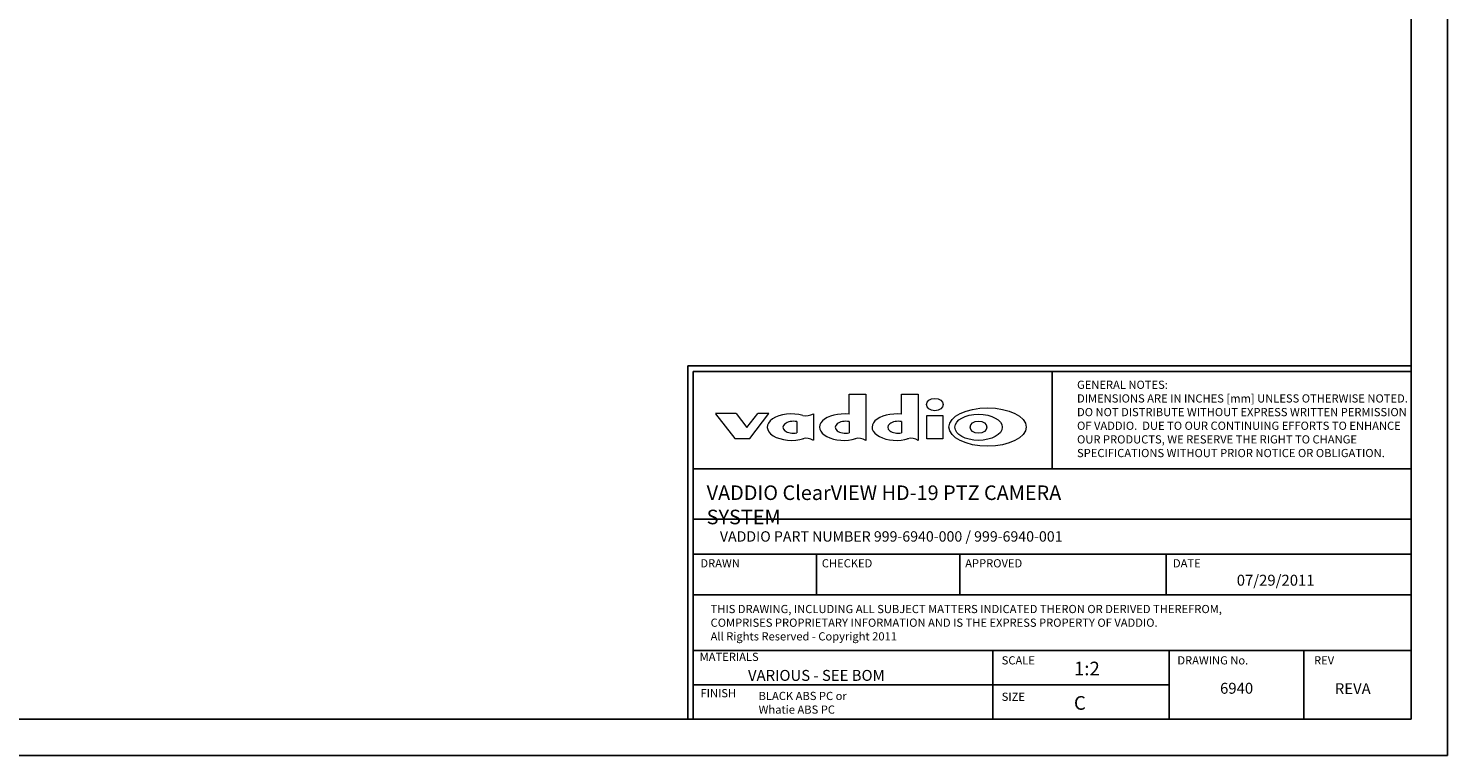
# Model space of a CAD drawing. Extents: x 45.7 to 67.2, y -110.3 to -93.8.
# Drawn here: x 57.5 to 67.2, y -110.3 to -105.3 of the extents above; entities that cross this region are included whole.
import ezdxf

# ---------------------------------------------------------------- set-up
doc = ezdxf.new("R2010")
doc.units = 0
doc.header["$MEASUREMENT"] = 0
doc.layers.get('0').update_dxf_attribs({"linetype": 'CONTINUOUS'})
doc.layers.add('DIM', color=30, linetype='CONTINUOUS')
doc.layers.add('TITLEBLOCK-ATTRIBUTE', color=7, linetype='CONTINUOUS')
doc.styles.add('SLDTEXTSTYLE0', font='txt', dxfattribs={"width": 0.75})

msp = doc.modelspace()

# ---------------------------------------------------------------- linework, layer by layer
for p, q in [((67.20059, -93.75863), (67.20059, -110.25863)), ((66.95059, -94.00863), (66.95059, -110.00863)), ((66.95059, -107.58284), (61.98285, -107.58284)), ((61.98285, -110.00863), (61.98285, -107.58284)), ((66.95059, -107.62034), (66.95059, -107.58284)), ((66.95059, -107.62034), (62.02035, -107.62034)), ((64.48547, -107.62034), (64.48547, -108.28894)), ((66.95059, -107.62034), (66.95059, -110.00863)), ((62.02035, -108.28894), (66.95059, -108.28894)), ((62.02035, -108.63526), (66.95059, -108.63526)), ((62.02035, -108.8763), (66.95059, -108.8763)), ((62.02035, -109.15493), (62.02035, -108.91853)), ((62.86715, -108.8763), (62.86715, -109.15493)), ((63.85179, -108.8763), (63.85179, -109.15479)), ((65.26847, -108.8763), (65.26847, -109.15493)), ((64.077, -109.53584), (64.077, -110.00863)), ((65.28856, -109.53584), (65.28856, -110.00863)), ((66.21292, -109.53584), (66.21292, -110.00863)), ((65.28856, -109.77223), (62.02035, -109.77223)), ((66.95059, -110.00863), (45.95059, -110.00863)), ((62.02035, -110.00863), (61.98285, -110.00863)), ((66.95059, -110.00863), (62.02035, -110.00863)), ((67.20059, -110.25863), (45.70059, -110.25863))]:
    msp.add_line(p, q)
at = {"linetype": 'Continuous'}
for p, q in [((62.02035, -110.00863), (62.02035, -107.62034)), ((62.02035, -109.15493), (66.95059, -109.15493)), ((62.02035, -109.53584), (66.95059, -109.53584))]:
    msp.add_line(p, q, dxfattribs=at)
at = {"lineweight": 20}
for p, q in [((63.09057, -107.91505), (63.09057, -107.77624)), ((63.09057, -107.77624), (63.20448, -107.77624)), ((63.20448, -107.77624), (63.20448, -108.09405)), ((63.45122, -107.91505), (63.45122, -107.77624)), ((63.45122, -107.77624), (63.56513, -107.77624)), ((63.56513, -107.77624), (63.56513, -108.09405)), ((62.31546, -107.90966), (62.17382, -107.90966)), ((62.17382, -107.91134), (62.30539, -108.08232)), ((62.31546, -107.90966), (62.38759, -108.00689)), ((62.38759, -108.00689), (62.46475, -107.90966)), ((62.40939, -108.08232), (62.53855, -107.90966)), ((62.53855, -107.90966), (62.46475, -107.90966)), ((62.73104, -107.96547), (62.73104, -108.04327)), ((62.84552, -107.91194), (62.84552, -108.09237)), ((63.09, -107.96547), (63.09, -108.04327)), ((63.45064, -107.96547), (63.45064, -108.04327)), ((62.30539, -108.08232), (62.40939, -108.08232))]:
    msp.add_line(p, q, dxfattribs=at)
msp.add_lwpolyline([(63.62383, -107.92307), (63.73454, -107.92307), (63.73454, -108.08399), (63.62383, -108.08399)], close=True, dxfattribs=at)
for centre, radius, start, end in [((62.79546, -107.82732), 0.09832, 256.589281, 300.608931), ((62.79903, -108.16295), 0.08312, 55.986996, 108.298844), ((63.15799, -108.16295), 0.08312, 55.986996, 108.298844), ((63.51863, -108.16295), 0.08312, 55.986996, 108.298844)]:
    msp.add_arc(centre, radius, start, end, dxfattribs=at)
for centre, major_axis, ratio in [((63.67919, -107.84848), (0.05703, 0), 0.7494884), ((64.04151, -108.00269), (0.26503, 0), 0.4964966), ((63.97945, -108.00437), (0.16271, 0), 0.5511702), ((63.97945, -108.00353), (0.05723, 0), 0.7323094)]:
    msp.add_ellipse(centre, major_axis=major_axis, ratio=ratio, dxfattribs=at)
for centre, major_axis, ratio, start_param, end_param in [((62.69623, -108.00353), (0.16774, 0), 0.5396317, 1.0977437, 5.2264641), ((62.70797, -108.00437), (0.07195, 0), 0.5707816, 1.2444704, 5.0387149), ((63.05519, -108.00353), (0.16774, 0), 0.5396317, 1.3582867, 5.2264641), ((63.06694, -108.00437), (0.07195, 0), 0.5707816, 1.2444704, 5.0387149), ((63.41584, -108.00353), (0.16774, 0), 0.5396317, 1.3582867, 5.2264641), ((63.42758, -108.00437), (0.07195, 0), 0.5707816, 1.2444704, 5.0387149)]:
    msp.add_ellipse(centre, major_axis=major_axis, ratio=ratio, start_param=start_param, end_param=end_param, dxfattribs=at)

# ---------------------------------------------------------------- texts
at = {"linetype": 'Continuous', "attachment_point": 1}
for s, insert, char_height in [('{\\H1.1111x;VADDIO ClearVIEW HD-19 PTZ CAMERA SYSTEM} ', (62.11233, -108.40362), 0.09), ('VADDIO PART NUMBER 999-6940-000 / 999-6940-001 ', (62.20314, -108.71824), 0.07125), ('{\\fArial|b0|i0|c0|p34;DRAWN}', (62.06932, -108.91013), 0.05625), ('{\\fArial|b0|i0|c0|p34;CHECKED}', (62.90325, -108.91013), 0.05625), ('{\\fArial|b0|i0|c0|p34;APPROVED}', (63.88779, -108.91013), 0.05625), ('{\\fArial|b0|i0|c0|p34;DATE}', (65.31461, -108.91013), 0.05625), ('07/29/2011', (65.75244, -109.01698), 0.075), ('{\\fArial|b0|i0|c0|p34;MATERIALS}', (62.06423, -109.55235), 0.05625), ('{\\fArial|b0|i0|c0|p34;SCALE}', (64.13836, -109.5765), 0.05625), ('1:2', (64.63467, -109.61374), 0.09375), ('{\\fArial|b0|i0|c0|p34;DRAWING No.}', (65.34476, -109.5765), 0.05625), ('{\\fArial|b0|i0|c0|p34;REV}', (66.28337, -109.5765), 0.05625), ('{\\fArial|b0|i0|c0|p34;FINISH}', (62.07027, -109.80191), 0.05625), ('{\\fArial|b0|i0|c0|p34;SIZE}', (64.13836, -109.8265), 0.05625), ('6940', (65.63788, -109.75876), 0.075), ('REVA ', (66.42623, -109.7614), 0.075), ('C', (64.63467, -109.85013), 0.09375)]:
    msp.add_mtext(s, dxfattribs=dict(at, insert=insert, char_height=char_height))
at = {"layer": 'DIM', "color": 0, "insert": (64.65579, -107.6844), "char_height": 0.05625, "attachment_point": 1, "style": 'SLDTEXTSTYLE0'}
msp.add_mtext('GENERAL NOTES:\\PDIMENSIONS ARE IN INCHES [mm] UNLESS OTHERWISE NOTED.  \\PDO NOT DISTRIBUTE WITHOUT EXPRESS WRITTEN PERMISSION \\POF VADDIO.  DUE TO OUR CONTINUING EFFORTS TO ENHANCE \\POUR PRODUCTS, WE RESERVE THE RIGHT TO CHANGE \\PSPECIFICATIONS WITHOUT PRIOR NOTICE OR OBLIGATION.', dxfattribs=at)
at = {"layer": 'TITLEBLOCK-ATTRIBUTE', "color": 0, "insert": (62.13945, -109.22408), "char_height": 0.05625, "attachment_point": 1}
msp.add_mtext('THIS DRAWING, INCLUDING ALL SUBJECT MATTERS INDICATED THERON OR DERIVED THEREFROM, \\PCOMPRISES PROPRIETARY INFORMATION AND IS THE EXPRESS PROPERTY OF {\\Fsimplex|c0;VADDIO}.  \\PAll Rights Reserved - Copyright 2011', dxfattribs=at)
at = {"layer": 'TITLEBLOCK-ATTRIBUTE', "attachment_point": 1, "style": 'SLDTEXTSTYLE0'}
for s, insert, char_height in [('VARIOUS - SEE BOM', (62.3962, -109.67046), 0.075), ('BLACK ABS PC or\\PWhatie ABS PC', (62.46903, -109.82084), 0.05625)]:
    msp.add_mtext(s, dxfattribs=dict(at, insert=insert, char_height=char_height))

doc.saveas('drawing.dxf')
